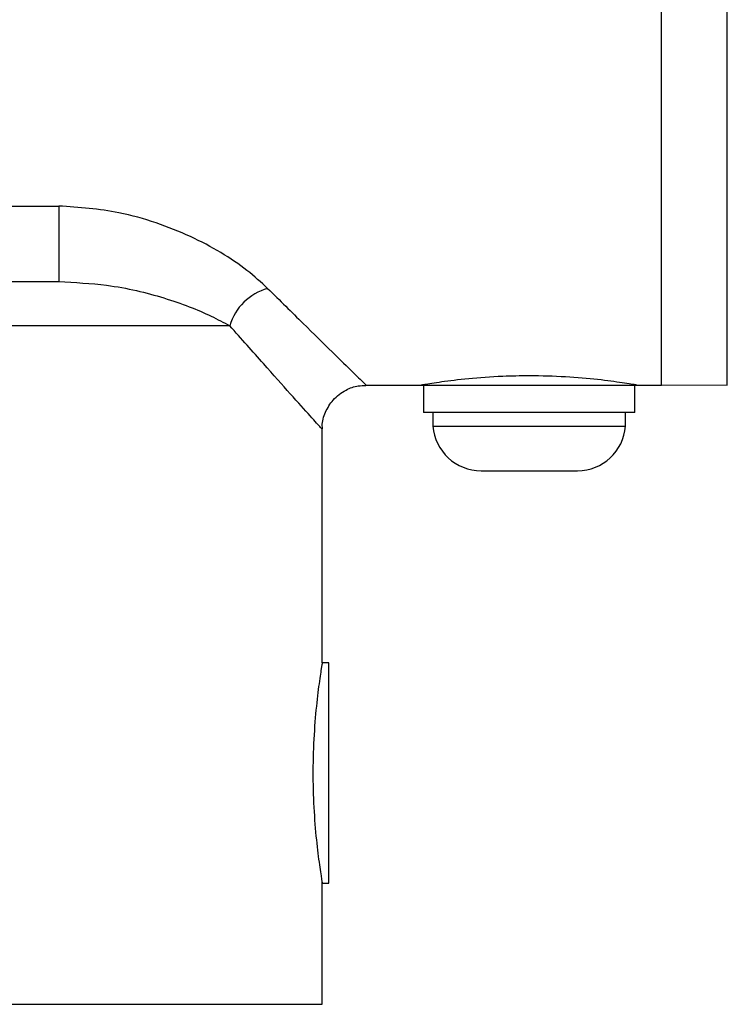
# Model space of a CAD drawing. Units: inches. Extents: x 0.5 to 10.9, y 0.1 to 16.9.
# Drawn here: x 5.9 to 6.1, y 15.1 to 15.3 of the extents above; entities that cross this region are included whole.
import ezdxf

# ---------------------------------------------------------------- set-up
doc = ezdxf.new("R2010")
doc.units = ezdxf.units.IN
doc.header["$LTSCALE"] = 0.75
doc.header["$MEASUREMENT"] = 0

msp = doc.modelspace()

# ---------------------------------------------------------------- linework, layer by layer
at = {"color": 7, "linetype": 'Continuous', "lineweight": 25}
for p, q in [((6.036337459886354, 15.21767569278496), (6.036337459886354, 15.50467569466978)), ((5.886549828912518, 15.25834181967306), (5.899546937768807, 15.25834181967306)), ((5.899546937768807, 15.25834181967306), (5.899546937768807, 15.24117569664425)), ((5.719127986317261, 15.24117569664425), (5.899546937768807, 15.24117569664425)), ((5.93835105268786, 15.23117569016518), (5.680323866585766, 15.23117569016518)), ((5.969233241080016, 15.21767569278496), (5.981337460917704, 15.21767569278496)), ((5.981337460917704, 15.21767569278496), (6.031337460313445, 15.21767569278496)), ((5.982337459365635, 15.21767569278496), (5.982337459365635, 15.21147569507453)), ((6.030337461865511, 15.21147569507453), (6.030337461865511, 15.21767569278496)), ((6.031337460313445, 15.21767569278496), (6.036337459886354, 15.21767569278496)), ((6.036337459886354, 15.21778478219142), (6.051293825775808, 15.21771951627871)), ((6.030337461865511, 15.21147569507453), (5.982337459365635, 15.21147569507453)), ((5.984487461528627, 15.21147569507453), (5.984487461528627, 15.20837569621932)), ((6.028187463369143, 15.20837569621932), (6.028187463369143, 15.21147569507453)), ((5.984487461528627, 15.20837569621932), (6.028187463369143, 15.20837569621932)), ((5.959337460230255, 15.15467569523298), (5.959337460230255, 15.20778434305068)), ((5.995387459277591, 15.19827570089532), (6.017287461953558, 15.19827570089532)), ((5.960837461568779, 15.15467569523298), (5.959337460230255, 15.15467569523298)), ((5.960837461568779, 15.10467569950386), (5.960837461568779, 15.15467569523298)), ((5.959284613174084, 15.10467569950386), (5.960837461568779, 15.10467569950386)), ((5.959337460230255, 15.0771756945196), (5.959337460230255, 15.1049962504675))]:
    msp.add_line(p, q, dxfattribs=at)
at = {"color": 8, "linetype": 'Continuous', "lineweight": 25}
for p, q in [((6.051293825775808, 15.21771951627871), (6.051293825775808, 15.36117569372737)), ((5.659337458355878, 15.0771756945196), (5.959337460230255, 15.0771756945196))]:
    msp.add_line(p, q, dxfattribs=at)
at = {"color": 7, "linetype": 'Continuous', "lineweight": 25}
for centre, radius, start, end in [((5.950371678665537, 15.22756985804959), 0.01254979976497696, 105.812607686719, 163.3023111199613), ((5.995387461094875, 15.20920737689569), 0.01093168316831736, 184.3632828071032, 270.0000000000007), ((6.017287461094874, 15.20920737689569), 0.010931683168317, 270.0000000000007, 355.6367171928984)]:
    msp.add_arc(centre, radius, start, end, dxfattribs=at)
for points, knots in [([(5.946951958975291, 15.23964474899655), (5.945458071025108, 15.24101794421282), (5.942428845498497, 15.24380243551395), (5.936456891264822, 15.24782743476109), (5.929530990620449, 15.25152635602645), (5.921718295235099, 15.25460708983823), (5.911804687440505, 15.25747002557691), (5.904155046618477, 15.25801408234793), (5.899546937768807, 15.25834181967306)], [0, 0, 0, 0, 0.1490720497586598, 0.3022802736839637, 0.4554999079147642, 0.6104359756040495, 0.7653284029804759, 1, 1, 1, 1]), ([(5.899546937768807, 15.24117569664425), (5.903225608121815, 15.24098839272717), (5.911862848169328, 15.2405486172816), (5.923799804960876, 15.23762982968765), (5.932863967860381, 15.23412617250839), (5.936986666240166, 15.23190933986257), (5.93835105268786, 15.23117569016518)], [0, 0, 0, 0, 0.2286296942858851, 0.536805248103217, 0.8467080091934548, 1, 1, 1, 1]), ([(5.981337460917704, 15.21767569278496), (5.981587539115345, 15.21772034871126), (5.982097453187514, 15.21781140297125), (5.986159194303983, 15.21846726339772), (5.992332739147095, 15.21923692269673), (5.999467626580078, 15.2197644927405), (6.007088587383645, 15.21993150966406), (6.014698533048339, 15.21969926720264), (6.022139456483011, 15.21903996963477), (6.027814178571269, 15.21827118662217), (6.030890388198422, 15.21775428142697), (6.031209326291158, 15.21769821684421), (6.031337460313445, 15.21767569278496)], [0, 0, 0, 0, 0.1018249956774357, 0.2076230502447533, 0.3147512239696279, 0.4226626177359715, 0.5000164748603898, 0.606246381283843, 0.7124369156632971, 0.8196458728059637, 0.9275423654962621, 1, 1, 1, 1]), ([(5.959407529420808, 15.20780676812496), (5.959386432305109, 15.20801335092121), (5.959257214457644, 15.20927865109941), (5.960002655901789, 15.21162487732456), (5.961760153625939, 15.21455442760913), (5.964455789319281, 15.21660215493766), (5.967116039593535, 15.21758444158762), (5.968665857746398, 15.21760775695279), (5.969235246723514, 15.21761632280414)], [0, 0, 0, 0, 0.04030260621410942, 0.2468496687428136, 0.4599415014968123, 0.6997152189376614, 0.8896781251294159, 1, 1, 1, 1]), ([(5.959337460230255, 15.15467569523298), (5.959290798422622, 15.15440316935496), (5.959197490072132, 15.15385820675208), (5.958546478993192, 15.14961482816638), (5.957811592317519, 15.14333544417988), (5.957272029507159, 15.13543590576015), (5.957184655987536, 15.12691859615349), (5.957574554994167, 15.1187734698779), (5.958278709086255, 15.1117849537403), (5.958961695478504, 15.10693411544254), (5.959353340704773, 15.10457903481766), (5.959298706454128, 15.10491011326799), (5.959284492175481, 15.1049962504675)], [0, 0, 0, 0, 0.1063658038494911, 0.2126968115613489, 0.3199329107543007, 0.4278167197820371, 0.53469954185942, 0.6404904543030088, 0.7468014938567195, 0.8544257161641958, 0.9621257103323984, 1, 1, 1, 1])]:
    msp.add_open_spline(points, degree=3, knots=knots, dxfattribs=at)
at = {"color": 8, "linetype": 'Continuous', "lineweight": 25}
for points, knots in [([(5.946951958975291, 15.23964474899655), (5.949717045181124, 15.23691453200454), (5.955299335407393, 15.2314026374394), (5.961871220364529, 15.22496420765907), (5.966670600060226, 15.2202747467171), (5.969082903089838, 15.21792376685196), (5.969193184117692, 15.21781629490778), (5.969233241080016, 15.21777725827834)], [0, 0, 0, 0, 0.2160570611258932, 0.4361864805849477, 0.6516640375503774, 0.8734752405307502, 1, 1, 1, 1]), ([(5.959239746525718, 15.20778434305068), (5.959202394692245, 15.20782587547689), (5.959101474827239, 15.20793809076744), (5.956872392247128, 15.21041684496097), (5.952427502113977, 15.21537199494246), (5.946221044874427, 15.22230961700349), (5.940992144844724, 15.22820032300668), (5.93835105268786, 15.23117569016518)], [0, 0, 0, 0, 0.126482853342711, 0.3417404527940012, 0.5636887550823044, 0.7796212969538187, 1, 1, 1, 1])]:
    msp.add_open_spline(points, degree=3, knots=knots, dxfattribs=at)

doc.saveas('drawing.dxf')
